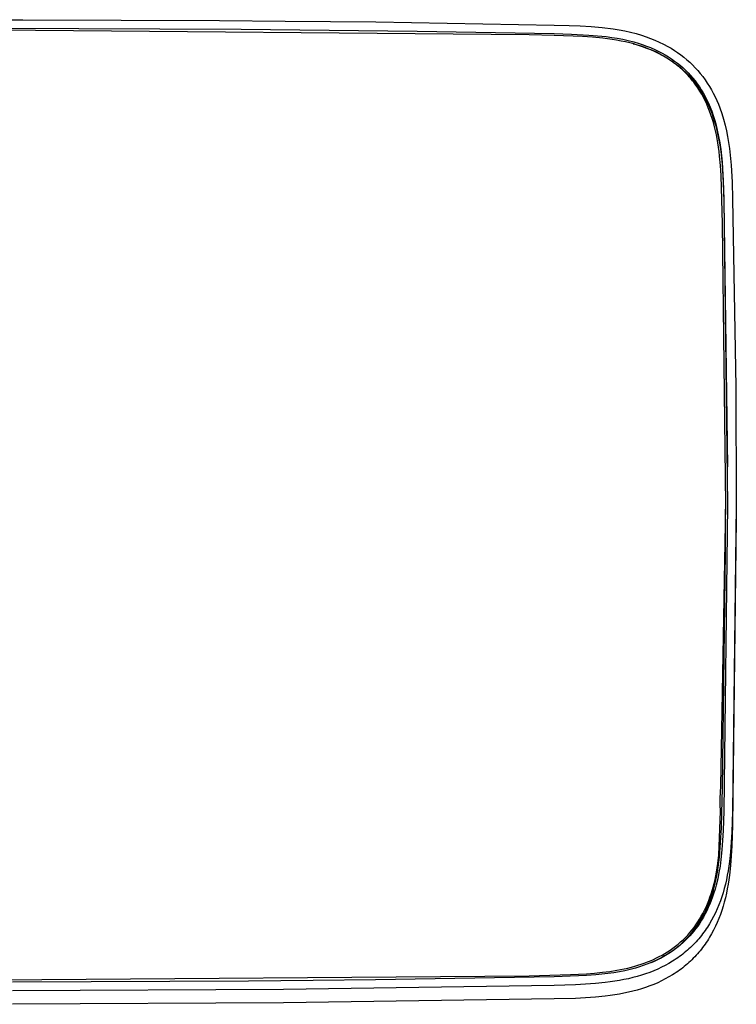
# Model space of a CAD drawing. Units: millimetres. Extents: x -605 to 412, y -1314 to 1542.
# Drawn here: x 275 to 399, y -1314 to -1144 of the extents above; entities that cross this region are included whole.
import ezdxf

# ---------------------------------------------------------------- set-up
doc = ezdxf.new("R2010")
doc.units = ezdxf.units.MM
doc.header["$MEASUREMENT"] = 0
doc.layers.add('Default', color=7, linetype='Continuous', true_color=0x000000)

msp = doc.modelspace()

# ---------------------------------------------------------------- linework, layer by layer
at = {"layer": 'Default', "color": 7, "true_color": 0xffffff}
for p, q in [((269.67, -1144.3), (275.53, -1144.31)), ((269.67, -1145.78), (313.18, -1145.96)), ((275.53, -1144.31), (309.47, -1144.45)), ((309.47, -1144.45), (320.75, -1144.54)), ((320.75, -1144.54), (336.37, -1144.7)), ((336.37, -1144.7), (367.14, -1145.23)), ((367.14, -1145.23), (369.71, -1145.3)), ((369.71, -1145.3), (371.62, -1145.37)), ((371.62, -1145.37), (373.52, -1145.49)), ((373.52, -1145.49), (375.41, -1145.67)), ((375.41, -1145.67), (377.31, -1145.9)), ((362.83, -1146.89), (269.67, -1146.07)), ((313.18, -1145.96), (343.54, -1146.27)), ((343.54, -1146.27), (367.11, -1146.71)), ((367.1, -1147.03), (362.83, -1146.89)), ((371.98, -1147.2), (367.1, -1147.03)), ((367.11, -1146.71), (370.1, -1146.78)), ((370.1, -1146.78), (373.1, -1146.95)), ((373.74, -1147.32), (371.98, -1147.2)), ((373.1, -1146.95), (376.08, -1147.22)), ((375.5, -1147.49), (373.74, -1147.32)), ((376.3, -1147.59), (375.5, -1147.49)), ((376.08, -1147.22), (377.04, -1147.35)), ((377.04, -1147.35), (378, -1147.51)), ((377.31, -1145.9), (378.3, -1146.06)), ((378, -1147.51), (378.95, -1147.69)), ((378.3, -1146.06), (379.28, -1146.25)), ((379.28, -1146.25), (380.26, -1146.47)), ((380.26, -1146.47), (381.24, -1146.71)), ((381.24, -1146.71), (382.2, -1146.99)), ((382.2, -1146.99), (382.98, -1147.25)), ((382.98, -1147.25), (383.74, -1147.53)), ((383.74, -1147.53), (384.49, -1147.83)), ((377.1, -1147.7), (376.3, -1147.59)), ((377.89, -1147.83), (377.1, -1147.7)), ((378.68, -1147.98), (377.89, -1147.83)), ((379.44, -1148.13), (378.68, -1147.98)), ((378.95, -1147.69), (379.9, -1147.9)), ((380.18, -1148.31), (379.44, -1148.13)), ((379.9, -1147.9), (380.84, -1148.14)), ((380.85, -1148.49), (380.18, -1148.31)), ((380.74, -1148.46), (380.84, -1148.48)), ((380.84, -1148.14), (381.58, -1148.35)), ((380.84, -1148.48), (381.58, -1148.69)), ((381.51, -1148.68), (380.85, -1148.49)), ((382.17, -1148.89), (381.51, -1148.68)), ((381.58, -1148.35), (382.31, -1148.58)), ((381.58, -1148.69), (382.31, -1148.93)), ((382.82, -1149.12), (382.17, -1148.89)), ((382.31, -1148.58), (383.03, -1148.84)), ((382.31, -1148.93), (383.03, -1149.19)), ((383.46, -1149.37), (382.82, -1149.12)), ((383.03, -1148.84), (383.75, -1149.12)), ((383.03, -1149.19), (383.75, -1149.47)), ((383.75, -1149.12), (384.45, -1149.43)), ((384.49, -1147.83), (385.24, -1148.16)), ((385.24, -1148.16), (385.97, -1148.52)), ((385.97, -1148.52), (386.69, -1148.9)), ((386.69, -1148.9), (387.27, -1149.23)), ((384.1, -1149.64), (383.46, -1149.37)), ((383.75, -1149.47), (384.45, -1149.78)), ((384.73, -1149.93), (384.1, -1149.64)), ((384.45, -1149.43), (385.15, -1149.76)), ((384.45, -1149.78), (385.15, -1150.11)), ((385.34, -1150.24), (384.73, -1149.93)), ((385.15, -1149.76), (385.72, -1150.06)), ((385.15, -1150.11), (385.72, -1150.4)), ((385.64, -1150.4), (385.34, -1150.24)), ((385.94, -1150.57), (385.64, -1150.4)), ((385.72, -1150.06), (386.28, -1150.37)), ((385.72, -1150.4), (386.28, -1150.72)), ((386.24, -1150.74), (385.94, -1150.57)), ((386.54, -1150.92), (386.24, -1150.74)), ((386.28, -1150.37), (386.82, -1150.71)), ((386.28, -1150.72), (386.82, -1151.05)), ((386.82, -1150.71), (387.36, -1151.06)), ((387.27, -1149.23), (387.84, -1149.59)), ((387.84, -1149.59), (388.39, -1149.96)), ((388.39, -1149.96), (388.94, -1150.35)), ((388.94, -1150.35), (389.47, -1150.77)), ((389.47, -1150.77), (389.98, -1151.2)), ((386.81, -1151.1), (386.54, -1150.92)), ((387.08, -1151.27), (386.81, -1151.1)), ((386.82, -1151.05), (387.36, -1151.41)), ((387.35, -1151.46), (387.08, -1151.27)), ((387.62, -1151.65), (387.35, -1151.46)), ((387.36, -1151.06), (387.88, -1151.43)), ((387.36, -1151.41), (387.88, -1151.78)), ((387.88, -1151.84), (387.62, -1151.65)), ((387.88, -1151.43), (388.4, -1151.82)), ((387.88, -1151.78), (388.4, -1152.17)), ((388.14, -1152.04), (387.88, -1151.84)), ((388.39, -1152.24), (388.14, -1152.04)), ((388.64, -1152.44), (388.39, -1152.24)), ((388.4, -1151.82), (388.89, -1152.22)), ((388.4, -1152.17), (388.89, -1152.57)), ((388.87, -1152.64), (388.64, -1152.44)), ((388.89, -1152.22), (389.35, -1152.63)), ((388.89, -1152.57), (389.35, -1152.98)), ((389.98, -1151.2), (390.48, -1151.64)), ((390.48, -1151.64), (390.96, -1152.11)), ((390.96, -1152.11), (391.43, -1152.59)), ((391.43, -1152.59), (391.88, -1153.08)), ((389.1, -1152.85), (388.87, -1152.64)), ((389.33, -1153.05), (389.1, -1152.85)), ((389.55, -1153.26), (389.33, -1153.05)), ((389.35, -1152.63), (389.8, -1153.05)), ((389.35, -1152.98), (389.8, -1153.4)), ((389.76, -1153.48), (389.55, -1153.26)), ((389.98, -1153.7), (389.76, -1153.48)), ((389.8, -1153.05), (390.23, -1153.48)), ((389.8, -1153.4), (390.23, -1153.83)), ((390.19, -1153.92), (389.98, -1153.7)), ((390.39, -1154.14), (390.19, -1153.92)), ((390.23, -1153.48), (390.64, -1153.93)), ((390.23, -1153.83), (390.64, -1154.28)), ((390.59, -1154.37), (390.39, -1154.14)), ((390.64, -1153.93), (391.04, -1154.4)), ((390.64, -1154.28), (391.04, -1154.74)), ((391.88, -1153.08), (392.31, -1153.6)), ((392.31, -1153.6), (392.73, -1154.12)), ((392.73, -1154.12), (393.13, -1154.66)), ((390.79, -1154.6), (390.59, -1154.37)), ((390.98, -1154.84), (390.79, -1154.6)), ((391.17, -1155.08), (390.98, -1154.84)), ((391.04, -1154.4), (391.42, -1154.87)), ((391.04, -1154.74), (391.42, -1155.22)), ((391.53, -1155.57), (391.17, -1155.08)), ((391.42, -1154.87), (391.79, -1155.36)), ((391.42, -1155.22), (391.79, -1155.71)), ((391.88, -1156.07), (391.53, -1155.57)), ((391.79, -1155.36), (392.14, -1155.86)), ((391.79, -1155.71), (392.14, -1156.21)), ((392.14, -1155.86), (392.48, -1156.38)), ((393.13, -1154.66), (393.5, -1155.22)), ((393.5, -1155.22), (393.87, -1155.8)), ((393.87, -1155.8), (394.22, -1156.4)), ((392.05, -1156.34), (391.88, -1156.07)), ((392.23, -1156.61), (392.05, -1156.34)), ((392.14, -1156.21), (392.48, -1156.72)), ((392.55, -1157.16), (392.23, -1156.61)), ((392.48, -1156.38), (392.79, -1156.9)), ((392.48, -1156.72), (392.79, -1157.25)), ((392.87, -1157.73), (392.55, -1157.16)), ((392.79, -1156.9), (393.09, -1157.44)), ((392.79, -1157.25), (393.09, -1157.78)), ((393.09, -1157.44), (393.37, -1157.98)), ((394.22, -1156.4), (394.55, -1157)), ((394.55, -1157), (394.86, -1157.62)), ((394.86, -1157.62), (395.15, -1158.24)), ((393.16, -1158.3), (392.87, -1157.73)), ((393.09, -1157.78), (393.37, -1158.33)), ((393.43, -1158.89), (393.16, -1158.3)), ((393.37, -1157.98), (393.7, -1158.67)), ((393.37, -1158.33), (393.7, -1159.02)), ((393.69, -1159.48), (393.43, -1158.89)), ((393.7, -1158.67), (394, -1159.38)), ((393.7, -1159.02), (394, -1159.72)), ((394, -1159.38), (394.28, -1160.09)), ((395.15, -1158.24), (395.42, -1158.88)), ((395.42, -1158.88), (395.67, -1159.52)), ((393.92, -1160.08), (393.69, -1159.48)), ((394.14, -1160.68), (393.92, -1160.08)), ((394, -1159.72), (394.28, -1160.44)), ((394.37, -1161.36), (394.14, -1160.68)), ((394.28, -1160.09), (394.54, -1160.81)), ((394.28, -1160.44), (394.54, -1161.16)), ((394.54, -1160.81), (394.77, -1161.54)), ((395.67, -1159.52), (396, -1160.49)), ((396, -1160.49), (396.3, -1161.47)), ((394.57, -1162.05), (394.37, -1161.36)), ((394.54, -1161.16), (394.77, -1161.89)), ((394.76, -1162.75), (394.57, -1162.05)), ((394.93, -1163.44), (394.76, -1162.75)), ((394.77, -1161.54), (394.98, -1162.28)), ((394.77, -1161.89), (394.98, -1162.63)), ((394.98, -1162.28), (395.24, -1163.37)), ((394.98, -1162.63), (395.24, -1163.71)), ((396.3, -1161.47), (396.57, -1162.47)), ((396.57, -1162.47), (396.81, -1163.47)), ((395.08, -1164.15), (394.93, -1163.44)), ((395.21, -1164.85), (395.08, -1164.15)), ((395.24, -1163.37), (395.47, -1164.46)), ((395.24, -1163.71), (395.47, -1164.81)), ((395.47, -1164.46), (395.67, -1165.56)), ((396.81, -1163.47), (397.01, -1164.47)), ((397.01, -1164.47), (397.18, -1165.49)), ((395.33, -1165.56), (395.21, -1164.85)), ((395.44, -1166.27), (395.33, -1165.56)), ((395.47, -1164.81), (395.67, -1165.9)), ((395.67, -1165.56), (395.83, -1166.66)), ((395.67, -1165.9), (395.83, -1167.01)), ((397.18, -1165.49), (397.32, -1166.51)), ((395.54, -1167.05), (395.44, -1166.27)), ((395.63, -1167.84), (395.54, -1167.05)), ((395.77, -1169.42), (395.63, -1167.84)), ((395.83, -1166.66), (395.96, -1167.77)), ((395.83, -1167.01), (395.96, -1168.11)), ((395.96, -1167.77), (396.06, -1168.88)), ((397.32, -1166.51), (397.6, -1169.4)), ((395.88, -1171.16), (395.77, -1169.42)), ((395.96, -1168.11), (396.06, -1169.23)), ((396.06, -1168.88), (396.26, -1172.06)), ((396.06, -1169.23), (396.26, -1172.41)), ((397.6, -1169.4), (397.78, -1172.3)), ((396.14, -1179.5), (395.88, -1171.16)), ((396.26, -1172.06), (396.36, -1175.25)), ((396.26, -1172.41), (396.36, -1175.59)), ((397.78, -1172.3), (397.86, -1175.21)), ((396.36, -1175.25), (397.01, -1228.01)), ((396.36, -1175.59), (397, -1221.42)), ((397.86, -1175.21), (398.42, -1207.67)), ((396.68, -1228.01), (396.14, -1179.5)), ((398.42, -1207.67), (398.51, -1228.01)), ((395.87, -1276.42), (396.68, -1228.01)), ((397.01, -1228.01), (396.36, -1280.78)), ((396.67, -1229.2), (396.67, -1228.67)), ((398.51, -1228.01), (397.86, -1280.82)), ((396.66, -1236.01), (396.67, -1229.2)), ((398.51, -1230.36), (397.86, -1283.16)), ((398.51, -1229.65), (398.51, -1230.36)), ((396.14, -1276.79), (396.66, -1236.01)), ((395.79, -1277.5), (395.87, -1276.42)), ((395.74, -1278.58), (395.79, -1277.5)), ((396.02, -1281.12), (396.14, -1276.79)), ((395.73, -1279.67), (395.74, -1278.58)), ((395.76, -1280.75), (395.73, -1279.67)), ((395.52, -1288.36), (395.76, -1280.75)), ((395.95, -1283.65), (396.02, -1281.12)), ((396.36, -1280.78), (396.25, -1284.12)), ((397.86, -1280.82), (397.74, -1284.39)), ((397.86, -1283.16), (397.74, -1286.73)), ((395.81, -1286.18), (395.95, -1283.65)), ((396.25, -1284.12), (396.16, -1285.79)), ((397.74, -1284.39), (397.64, -1286.11)), ((395.61, -1288.7), (395.81, -1286.18)), ((396.16, -1285.79), (396.04, -1287.45)), ((397.64, -1286.11), (397.51, -1287.8)), ((395.34, -1289.79), (395.52, -1288.36)), ((396.04, -1287.45), (395.86, -1289.11)), ((397.51, -1287.8), (397.33, -1289.43)), ((397.74, -1286.73), (397.64, -1288.46)), ((395.24, -1290.5), (395.34, -1289.79)), ((395.39, -1290.43), (395.51, -1289.57)), ((395.51, -1289.57), (395.61, -1288.7)), ((395.86, -1289.11), (395.71, -1290.22)), ((397.33, -1289.43), (397.22, -1290.24)), ((397.64, -1288.46), (397.51, -1290.14)), ((394.99, -1291.88), (395.12, -1291.21)), ((395.09, -1292.14), (395.25, -1291.29)), ((395.12, -1291.21), (395.24, -1290.5)), ((395.25, -1291.29), (395.39, -1290.43)), ((395.52, -1291.32), (395.3, -1292.42)), ((395.71, -1290.22), (395.52, -1291.32)), ((396.96, -1291.81), (396.8, -1292.58)), ((397.1, -1291.03), (396.96, -1291.81)), ((397.22, -1290.24), (397.1, -1291.03)), ((397.33, -1291.78), (397.22, -1292.58)), ((397.51, -1290.14), (397.33, -1291.78)), ((394.52, -1293.87), (394.69, -1293.21)), ((394.69, -1293.21), (394.85, -1292.55)), ((394.76, -1293.62), (394.93, -1292.88)), ((394.85, -1292.55), (394.99, -1291.88)), ((395.04, -1293.51), (394.86, -1294.18)), ((394.93, -1292.88), (395.09, -1292.14)), ((395.3, -1292.42), (395.04, -1293.51)), ((396.63, -1293.34), (396.44, -1294.08)), ((396.8, -1292.58), (396.63, -1293.34)), ((397.1, -1293.37), (396.96, -1294.15)), ((397.22, -1292.58), (397.1, -1293.37)), ((393.97, -1295.61), (394.17, -1295.03)), ((394.12, -1295.76), (394.35, -1295.08)), ((394.17, -1295.03), (394.35, -1294.45)), ((394.35, -1294.45), (394.52, -1293.87)), ((394.35, -1295.08), (394.56, -1294.35)), ((394.65, -1294.85), (394.43, -1295.51)), ((394.56, -1294.35), (394.76, -1293.62)), ((394.86, -1294.18), (394.65, -1294.85)), ((396.23, -1294.81), (396.01, -1295.53)), ((396.44, -1294.08), (396.23, -1294.81)), ((396.8, -1294.92), (396.63, -1295.68)), ((396.96, -1294.15), (396.8, -1294.92)), ((393.29, -1297.29), (393.53, -1296.74)), ((393.53, -1296.74), (393.76, -1296.17)), ((393.6, -1297.1), (393.87, -1296.44)), ((393.93, -1296.81), (393.69, -1297.38)), ((393.76, -1296.17), (393.97, -1295.61)), ((393.87, -1296.44), (394.12, -1295.76)), ((394.19, -1296.17), (393.93, -1296.81)), ((394.43, -1295.51), (394.19, -1296.17)), ((395.77, -1296.24), (395.5, -1296.93)), ((396.01, -1295.53), (395.77, -1296.24)), ((396.44, -1296.42), (396.23, -1297.16)), ((396.63, -1295.68), (396.44, -1296.42)), ((392.48, -1298.88), (392.75, -1298.38)), ((392.75, -1298.38), (393.03, -1297.84)), ((393.15, -1298.48), (392.85, -1299.01)), ((392.86, -1298.68), (393.01, -1298.38)), ((393.01, -1298.38), (393.31, -1297.76)), ((393.03, -1297.84), (393.29, -1297.29)), ((393.43, -1297.93), (393.15, -1298.48)), ((393.31, -1297.76), (393.6, -1297.1)), ((393.69, -1297.38), (393.43, -1297.93)), ((394.92, -1298.27), (394.6, -1298.92)), ((395.22, -1297.6), (394.92, -1298.27)), ((395.5, -1296.93), (395.22, -1297.6)), ((395.77, -1298.58), (395.5, -1299.27)), ((396.01, -1297.87), (395.77, -1298.58)), ((396.23, -1297.16), (396.01, -1297.87)), ((391.56, -1300.33), (391.88, -1299.86)), ((391.8, -1300.44), (391.99, -1300.15)), ((392.21, -1300.05), (391.86, -1300.56)), ((391.88, -1299.86), (392.19, -1299.37)), ((391.99, -1300.15), (392.18, -1299.86)), ((392.18, -1299.86), (392.35, -1299.57)), ((392.19, -1299.37), (392.48, -1298.88)), ((392.54, -1299.54), (392.21, -1300.05)), ((392.35, -1299.57), (392.53, -1299.28)), ((392.53, -1299.28), (392.69, -1298.98)), ((392.85, -1299.01), (392.54, -1299.54)), ((392.69, -1298.98), (392.86, -1298.68)), ((393.9, -1300.17), (393.72, -1300.47)), ((394.26, -1299.55), (393.9, -1300.17)), ((394.6, -1298.92), (394.26, -1299.55)), ((395.22, -1299.95), (394.92, -1300.61)), ((395.5, -1299.27), (395.22, -1299.95)), ((390.14, -1302.11), (390.52, -1301.68)), ((390.52, -1301.68), (390.88, -1301.24)), ((390.87, -1301.83), (390.52, -1302.23)), ((390.55, -1302.07), (390.77, -1301.8)), ((390.77, -1301.8), (390.99, -1301.54)), ((391.22, -1301.42), (390.87, -1301.83)), ((390.88, -1301.24), (391.23, -1300.79)), ((390.99, -1301.54), (391.2, -1301.27)), ((391.2, -1301.27), (391.41, -1301)), ((391.55, -1300.99), (391.22, -1301.42)), ((391.23, -1300.79), (391.56, -1300.33)), ((391.41, -1301), (391.61, -1300.72)), ((391.86, -1300.56), (391.55, -1300.99)), ((391.61, -1300.72), (391.8, -1300.44)), ((392.71, -1301.92), (392.5, -1302.2)), ((392.92, -1301.64), (392.71, -1301.92)), ((393.13, -1301.35), (392.92, -1301.64)), ((393.33, -1301.06), (393.13, -1301.35)), ((393.53, -1300.77), (393.33, -1301.06)), ((393.72, -1300.47), (393.53, -1300.77)), ((394.26, -1301.89), (393.9, -1302.51)), ((394.6, -1301.26), (394.26, -1301.89)), ((394.92, -1300.61), (394.6, -1301.26)), ((388.04, -1304.04), (388.48, -1303.68)), ((388.48, -1303.68), (388.91, -1303.31)), ((388.7, -1303.9), (388.94, -1303.69)), ((388.91, -1303.31), (389.34, -1302.92)), ((389.36, -1303.39), (388.92, -1303.78)), ((388.94, -1303.69), (389.18, -1303.47)), ((389.18, -1303.47), (389.42, -1303.25)), ((389.34, -1302.92), (389.74, -1302.52)), ((389.77, -1303), (389.36, -1303.39)), ((389.42, -1303.25), (389.65, -1303.02)), ((389.65, -1303.02), (389.88, -1302.79)), ((389.74, -1302.52), (390.14, -1302.11)), ((390.15, -1302.62), (389.77, -1303)), ((389.88, -1302.79), (390.1, -1302.56)), ((390.1, -1302.56), (390.32, -1302.32)), ((390.52, -1302.23), (390.15, -1302.62)), ((390.32, -1302.32), (390.55, -1302.07)), ((391.35, -1303.53), (391.1, -1303.78)), ((391.59, -1303.27), (391.35, -1303.53)), ((391.82, -1303.01), (391.59, -1303.27)), ((392.05, -1302.74), (391.82, -1303.01)), ((392.28, -1302.47), (392.05, -1302.74)), ((392.5, -1302.2), (392.28, -1302.47)), ((393.13, -1303.7), (392.92, -1303.98)), ((393.33, -1303.41), (393.13, -1303.7)), ((393.53, -1303.11), (393.33, -1303.41)), ((393.72, -1302.81), (393.53, -1303.11)), ((393.9, -1302.51), (393.72, -1302.81)), ((385.71, -1305.57), (386.17, -1305.31)), ((386.17, -1305.31), (386.63, -1305.03)), ((386.6, -1305.43), (386.88, -1305.26)), ((386.63, -1305.03), (387.11, -1304.71)), ((387.1, -1305.14), (386.64, -1305.43)), ((386.88, -1305.26), (387.15, -1305.08)), ((387.56, -1304.83), (387.1, -1305.14)), ((387.11, -1304.71), (387.58, -1304.39)), ((387.15, -1305.08), (387.41, -1304.89)), ((387.41, -1304.89), (387.68, -1304.7)), ((388.03, -1304.49), (387.56, -1304.83)), ((387.58, -1304.39), (388.04, -1304.04)), ((387.68, -1304.7), (387.94, -1304.51)), ((387.94, -1304.51), (388.2, -1304.31)), ((388.48, -1304.14), (388.03, -1304.49)), ((388.2, -1304.31), (388.45, -1304.11)), ((388.45, -1304.11), (388.7, -1303.9)), ((388.92, -1303.78), (388.48, -1304.14)), ((389.54, -1305.19), (389.27, -1305.41)), ((389.82, -1304.97), (389.54, -1305.19)), ((390.08, -1304.74), (389.82, -1304.97)), ((390.34, -1304.51), (390.08, -1304.74)), ((390.6, -1304.27), (390.34, -1304.51)), ((390.86, -1304.02), (390.6, -1304.27)), ((391.1, -1303.78), (390.86, -1304.02)), ((391.82, -1305.35), (391.59, -1305.61)), ((392.05, -1305.09), (391.82, -1305.35)), ((392.28, -1304.82), (392.05, -1305.09)), ((392.5, -1304.55), (392.28, -1304.82)), ((392.71, -1304.27), (392.5, -1304.55)), ((392.92, -1303.98), (392.71, -1304.27)), ((382.1, -1307.15), (382.64, -1306.96)), ((382.64, -1306.96), (383.18, -1306.76)), ((383.75, -1306.9), (383.1, -1307.15)), ((383.18, -1306.76), (383.71, -1306.54)), ((383.71, -1306.54), (384.24, -1306.31)), ((384.24, -1306.69), (383.75, -1306.9)), ((383.87, -1306.85), (384.5, -1306.57)), ((384.24, -1306.31), (384.76, -1306.07)), ((384.73, -1306.47), (384.24, -1306.69)), ((384.5, -1306.57), (385.12, -1306.27)), ((385.21, -1306.23), (384.73, -1306.47)), ((384.76, -1306.07), (385.24, -1305.83)), ((385.12, -1306.27), (385.42, -1306.11)), ((385.68, -1305.98), (385.21, -1306.23)), ((385.24, -1305.83), (385.71, -1305.57)), ((385.42, -1306.11), (385.73, -1305.94)), ((386.16, -1305.72), (385.68, -1305.98)), ((385.73, -1305.94), (386.03, -1305.77)), ((386.03, -1305.77), (386.33, -1305.6)), ((386.64, -1305.43), (386.16, -1305.72)), ((386.91, -1307), (386.28, -1307.35)), ((386.33, -1305.6), (386.6, -1305.43)), ((387.52, -1306.63), (386.91, -1307)), ((387.82, -1306.44), (387.52, -1306.63)), ((388.12, -1306.24), (387.82, -1306.44)), ((388.41, -1306.04), (388.12, -1306.24)), ((388.7, -1305.84), (388.41, -1306.04)), ((388.99, -1305.63), (388.7, -1305.84)), ((389.27, -1305.41), (388.99, -1305.63)), ((390.08, -1307.08), (389.82, -1307.31)), ((390.34, -1306.85), (390.08, -1307.08)), ((390.6, -1306.61), (390.34, -1306.85)), ((390.86, -1306.37), (390.6, -1306.61)), ((391.1, -1306.12), (390.86, -1306.37)), ((391.35, -1305.87), (391.1, -1306.12)), ((391.59, -1305.61), (391.35, -1305.87)), ((369.95, -1308.91), (372.71, -1308.78)), ((372.71, -1308.78), (374.09, -1308.67)), ((374.09, -1308.67), (375.47, -1308.54)), ((375.47, -1308.54), (376.69, -1308.39)), ((377.42, -1308.61), (375.86, -1308.83)), ((376.69, -1308.39), (377.9, -1308.19)), ((378.36, -1308.45), (377.42, -1308.61)), ((377.9, -1308.19), (378.54, -1308.08)), ((379.29, -1308.27), (378.36, -1308.45)), ((378.54, -1308.08), (379.18, -1307.95)), ((379.18, -1307.95), (379.82, -1307.8)), ((380.22, -1308.05), (379.29, -1308.27)), ((379.82, -1307.8), (380.45, -1307.65)), ((381.14, -1307.8), (380.22, -1308.05)), ((380.45, -1307.65), (381, -1307.49)), ((381, -1307.49), (381.55, -1307.33)), ((381.8, -1307.61), (381.14, -1307.8)), ((381.55, -1307.33), (382.1, -1307.15)), ((382.45, -1307.39), (381.8, -1307.61)), ((383.1, -1307.15), (382.45, -1307.39)), ((383.6, -1308.55), (382.89, -1308.8)), ((384.29, -1308.28), (383.6, -1308.55)), ((384.97, -1307.99), (384.29, -1308.28)), ((385.63, -1307.68), (384.97, -1307.99)), ((386.28, -1307.35), (385.63, -1307.68)), ((387.82, -1308.78), (387.52, -1308.97)), ((388.12, -1308.59), (387.82, -1308.78)), ((388.41, -1308.39), (388.12, -1308.59)), ((388.7, -1308.18), (388.41, -1308.39)), ((388.99, -1307.97), (388.7, -1308.18)), ((389.27, -1307.76), (388.99, -1307.97)), ((389.54, -1307.54), (389.27, -1307.76)), ((389.82, -1307.31), (389.54, -1307.54)), ((258.5, -1309.91), (362.83, -1309.12)), ((314.45, -1310.06), (273.79, -1310.24)), ((325.6, -1309.96), (314.45, -1310.06)), ((336.35, -1309.85), (325.6, -1309.96)), ((367.11, -1309.32), (336.35, -1309.85)), ((362.83, -1309.12), (369.95, -1308.91)), ((372.71, -1309.11), (367.11, -1309.32)), ((374.27, -1310.48), (372.55, -1310.6)), ((374.29, -1308.99), (372.71, -1309.11)), ((375.94, -1310.31), (374.27, -1310.48)), ((375.86, -1308.83), (374.29, -1308.99)), ((376.76, -1310.2), (375.94, -1310.31)), ((377.57, -1310.09), (376.76, -1310.2)), ((378.37, -1309.95), (377.57, -1310.09)), ((379.15, -1309.8), (378.37, -1309.95)), ((379.93, -1309.64), (379.15, -1309.8)), ((380.69, -1309.46), (379.93, -1309.64)), ((381.44, -1309.26), (380.69, -1309.46)), ((382.17, -1309.04), (381.44, -1309.26)), ((382.89, -1308.8), (382.17, -1309.04)), ((384.97, -1310.33), (384.29, -1310.62)), ((385.63, -1310.02), (384.97, -1310.33)), ((386.28, -1309.69), (385.63, -1310.02)), ((386.91, -1309.34), (386.28, -1309.69)), ((387.52, -1308.97), (386.91, -1309.34)), ((320.5, -1311.49), (273.75, -1311.71)), ((367.14, -1310.79), (320.5, -1311.49)), ((370.79, -1310.69), (367.14, -1310.79)), ((372.55, -1310.6), (370.79, -1310.69)), ((379.15, -1312.15), (378.37, -1312.3)), ((379.93, -1311.98), (379.15, -1312.15)), ((380.69, -1311.8), (379.93, -1311.98)), ((381.44, -1311.6), (380.69, -1311.8)), ((382.17, -1311.38), (381.44, -1311.6)), ((382.89, -1311.15), (382.17, -1311.38)), ((383.6, -1310.89), (382.89, -1311.15)), ((384.29, -1310.62), (383.6, -1310.89)), ((320.5, -1313.83), (273.75, -1314.06)), ((367.14, -1313.14), (320.5, -1313.83)), ((370.79, -1313.03), (367.14, -1313.14)), ((372.55, -1312.94), (370.79, -1313.03)), ((374.27, -1312.82), (372.55, -1312.94)), ((375.94, -1312.65), (374.27, -1312.82)), ((376.76, -1312.55), (375.94, -1312.65)), ((377.57, -1312.43), (376.76, -1312.55)), ((378.37, -1312.3), (377.57, -1312.43))]:
    msp.add_line(p, q, dxfattribs=at)

doc.saveas('drawing.dxf')
